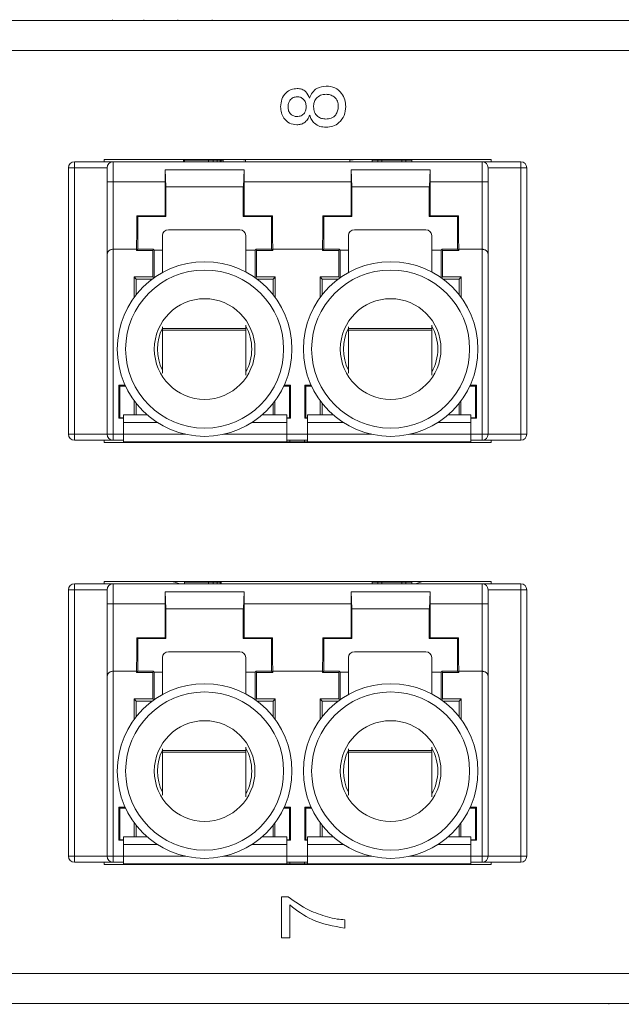
# Paper-space layout 'Sheet2' of a CAD drawing. Units: inches. Extents: x 0.3 to 21.8, y 0.2 to 16.9.
# Drawn here: x 6.1 to 6.6, y 4.7 to 5.6 of the extents above; entities that cross this region are included whole.
import ezdxf

# ---------------------------------------------------------------- set-up
doc = ezdxf.new("R2010")
doc.units = ezdxf.units.IN
doc.header["$MEASUREMENT"] = 0

psp = doc.layouts.new('Sheet2')

# ---------------------------------------------------------------- linework, layer by layer
at = {"color": 7, "linetype": 'Continuous', "lineweight": 15}
for p, q in [((4.05619, 5.58759), (8.01945, 5.58759)), ((6.13705, 5.58759), (6.13705, 5.58841)), ((6.1646, 5.58759), (6.1646, 5.58841)), ((6.19454, 5.58759), (6.19454, 5.58841)), ((6.22489, 5.58759), (6.22489, 5.58841)), ((8.01945, 5.56134), (4.05619, 5.56134)), ((6.10344, 5.46322), (6.10344, 5.45797)), ((6.10344, 5.46322), (6.13756, 5.46322)), ((6.12968, 5.4651), (6.12968, 5.46322)), ((6.47089, 5.4651), (6.12968, 5.4651)), ((6.13756, 5.4455), (6.13756, 5.46322)), ((6.13756, 5.46322), (6.46302, 5.46322)), ((6.19967, 5.46322), (6.19967, 5.46453)), ((6.20055, 5.46453), (6.19967, 5.46453)), ((6.20055, 5.46322), (6.20055, 5.46453)), ((6.22155, 5.46453), (6.20055, 5.46453)), ((6.22155, 5.46322), (6.22155, 5.46453)), ((6.22592, 5.46453), (6.22155, 5.46453)), ((6.22592, 5.46322), (6.22592, 5.46453)), ((6.22942, 5.46453), (6.22592, 5.46453)), ((6.22942, 5.46322), (6.22942, 5.46453)), ((6.23204, 5.46453), (6.22942, 5.46453)), ((6.23204, 5.46322), (6.23204, 5.46453)), ((6.23292, 5.46453), (6.23204, 5.46453)), ((6.23467, 5.46453), (6.23292, 5.46453)), ((6.23292, 5.46322), (6.23292, 5.46453)), ((6.23467, 5.46453), (6.23467, 5.46322)), ((6.25435, 5.46473), (6.25435, 5.46322)), ((6.34622, 5.46473), (6.34622, 5.46322)), ((6.3659, 5.46453), (6.37115, 5.46453)), ((6.3659, 5.46453), (6.3659, 5.46322)), ((6.37115, 5.46322), (6.37115, 5.46453)), ((6.37115, 5.46453), (6.37465, 5.46453)), ((6.37465, 5.46322), (6.37465, 5.46453)), ((6.37465, 5.46453), (6.39215, 5.46453)), ((6.39215, 5.46322), (6.39215, 5.46453)), ((6.39215, 5.46453), (6.39565, 5.46453)), ((6.39565, 5.46322), (6.39565, 5.46453)), ((6.39565, 5.46453), (6.4009, 5.46453)), ((6.4009, 5.46322), (6.4009, 5.46453)), ((6.46302, 5.46322), (6.46302, 5.4455)), ((6.46302, 5.46322), (6.49714, 5.46322)), ((6.47089, 5.46322), (6.47089, 5.4651)), ((6.49714, 5.45797), (6.49714, 5.46322)), ((6.09819, 5.45797), (6.09819, 5.22306)), ((6.10344, 5.45797), (6.09819, 5.45797)), ((6.10344, 5.45797), (6.10344, 5.22306)), ((6.13231, 5.45797), (6.10344, 5.45797)), ((6.13231, 5.45797), (6.13231, 5.4455)), ((6.18351, 5.4455), (6.18351, 5.45594)), ((6.18399, 5.44117), (6.18351, 5.45594)), ((6.25302, 5.45594), (6.18351, 5.45594)), ((6.25302, 5.45594), (6.25253, 5.44117)), ((6.25302, 5.45594), (6.25302, 5.4455)), ((6.34756, 5.4455), (6.34756, 5.45594)), ((6.34756, 5.45594), (6.34804, 5.44117)), ((6.41706, 5.45594), (6.34756, 5.45594)), ((6.41658, 5.44117), (6.41706, 5.45594)), ((6.41706, 5.45594), (6.41706, 5.4455)), ((6.46826, 5.45797), (6.46826, 5.4455)), ((6.49714, 5.45797), (6.46826, 5.45797)), ((6.49714, 5.22306), (6.49714, 5.45797)), ((6.49714, 5.45797), (6.50239, 5.45797)), ((6.50239, 5.22306), (6.50239, 5.45797)), ((6.13231, 5.4455), (6.13756, 5.4455)), ((6.13756, 5.38606), (6.13756, 5.4455)), ((6.18351, 5.4455), (6.13756, 5.4455)), ((6.25253, 5.44117), (6.18399, 5.44117)), ((6.18414, 5.44117), (6.18414, 5.41493)), ((6.25239, 5.41493), (6.25239, 5.44117)), ((6.34756, 5.4455), (6.25302, 5.4455)), ((6.34804, 5.44117), (6.41658, 5.44117)), ((6.34819, 5.44117), (6.34819, 5.41493)), ((6.41643, 5.41493), (6.41643, 5.44117)), ((6.46302, 5.4455), (6.41706, 5.4455)), ((6.46302, 5.4455), (6.46302, 5.38606)), ((6.46302, 5.4455), (6.46826, 5.4455)), ((6.15851, 5.41563), (6.18344, 5.41563)), ((6.15851, 5.41563), (6.15921, 5.41493)), ((6.18414, 5.41493), (6.18344, 5.41563)), ((6.25308, 5.41563), (6.25239, 5.41493)), ((6.25308, 5.41563), (6.27802, 5.41563)), ((6.27732, 5.41493), (6.27802, 5.41563)), ((6.32255, 5.41563), (6.34749, 5.41563)), ((6.32255, 5.41563), (6.32325, 5.41493)), ((6.34819, 5.41493), (6.34749, 5.41563)), ((6.41713, 5.41563), (6.41643, 5.41493)), ((6.41713, 5.41563), (6.44206, 5.41563)), ((6.44136, 5.41493), (6.44206, 5.41563)), ((6.15921, 5.38606), (6.15921, 5.41493)), ((6.18414, 5.41493), (6.15921, 5.41493)), ((6.27732, 5.41493), (6.25239, 5.41493)), ((6.27732, 5.38606), (6.27732, 5.41493)), ((6.32325, 5.41493), (6.32325, 5.38606)), ((6.34819, 5.41493), (6.32325, 5.41493)), ((6.44136, 5.41493), (6.41643, 5.41493)), ((6.44136, 5.41493), (6.44136, 5.38606)), ((6.18106, 5.39813), (6.18106, 5.36555)), ((6.2493, 5.40315), (6.18631, 5.40315)), ((6.25455, 5.36604), (6.25455, 5.39813)), ((6.34511, 5.39813), (6.34511, 5.36555)), ((6.41335, 5.40315), (6.35035, 5.40315)), ((6.4186, 5.36604), (6.4186, 5.39813)), ((6.13231, 5.22306), (6.13231, 5.3818)), ((6.13756, 5.22306), (6.13756, 5.38606)), ((6.15814, 5.38606), (6.13756, 5.38606)), ((6.15814, 5.38499), (6.15814, 5.38606)), ((6.15921, 5.38606), (6.15814, 5.38499)), ((6.17245, 5.38499), (6.15814, 5.38499)), ((6.15921, 5.38606), (6.17288, 5.38606)), ((6.17245, 5.38499), (6.17288, 5.38606)), ((6.17245, 5.36173), (6.17245, 5.38499)), ((6.17365, 5.38529), (6.17288, 5.38606)), ((6.17365, 5.38529), (6.17365, 5.36088)), ((6.18106, 5.38529), (6.17365, 5.38529)), ((6.26288, 5.38529), (6.25455, 5.38529)), ((6.26365, 5.38606), (6.26288, 5.38529)), ((6.26288, 5.36088), (6.26288, 5.38529)), ((6.26365, 5.38606), (6.26408, 5.38499)), ((6.26365, 5.38606), (6.27732, 5.38606)), ((6.26408, 5.38499), (6.26408, 5.36173)), ((6.27838, 5.38499), (6.26408, 5.38499)), ((6.27838, 5.38499), (6.27732, 5.38606)), ((6.27838, 5.38606), (6.27838, 5.38499)), ((6.32219, 5.38606), (6.27838, 5.38606)), ((6.32219, 5.38499), (6.32219, 5.38606)), ((6.32325, 5.38606), (6.32219, 5.38499)), ((6.3365, 5.38499), (6.32219, 5.38499)), ((6.32325, 5.38606), (6.33692, 5.38606)), ((6.3365, 5.38499), (6.33692, 5.38606)), ((6.3365, 5.36173), (6.3365, 5.38499)), ((6.33769, 5.38529), (6.33692, 5.38606)), ((6.33769, 5.38529), (6.33769, 5.36088)), ((6.34511, 5.38529), (6.33769, 5.38529)), ((6.42693, 5.38529), (6.4186, 5.38529)), ((6.42769, 5.38606), (6.42693, 5.38529)), ((6.42693, 5.36088), (6.42693, 5.38529)), ((6.42769, 5.38606), (6.42812, 5.38499)), ((6.42769, 5.38606), (6.44136, 5.38606)), ((6.42812, 5.38499), (6.42812, 5.36173)), ((6.44243, 5.38499), (6.42812, 5.38499)), ((6.44243, 5.38499), (6.44136, 5.38606)), ((6.44243, 5.38606), (6.44243, 5.38499)), ((6.46302, 5.38606), (6.44243, 5.38606)), ((6.46302, 5.38606), (6.46302, 5.22306)), ((6.46826, 5.3818), (6.46826, 5.22306)), ((6.15598, 5.36173), (6.17245, 5.36173)), ((6.15598, 5.3434), (6.15598, 5.36173)), ((6.1579, 5.35981), (6.15598, 5.36173)), ((6.1579, 5.35981), (6.1579, 5.34593)), ((6.17217, 5.35981), (6.1579, 5.35981)), ((6.17322, 5.36058), (6.17245, 5.36173)), ((6.26408, 5.36173), (6.26331, 5.36058)), ((6.26408, 5.36173), (6.28055, 5.36173)), ((6.27863, 5.35981), (6.26436, 5.35981)), ((6.28055, 5.36173), (6.27863, 5.35981)), ((6.27863, 5.34593), (6.27863, 5.35981)), ((6.28055, 5.36173), (6.28055, 5.3434)), ((6.32002, 5.36173), (6.3365, 5.36173)), ((6.32002, 5.3434), (6.32002, 5.36173)), ((6.32194, 5.35981), (6.32002, 5.36173)), ((6.32194, 5.35981), (6.32194, 5.34593)), ((6.33621, 5.35981), (6.32194, 5.35981)), ((6.33726, 5.36058), (6.3365, 5.36173)), ((6.42812, 5.36173), (6.42735, 5.36058)), ((6.42812, 5.36173), (6.44459, 5.36173)), ((6.44267, 5.35981), (6.4284, 5.35981)), ((6.44459, 5.36173), (6.44267, 5.35981)), ((6.44267, 5.34593), (6.44267, 5.35981)), ((6.44459, 5.36173), (6.44459, 5.3434)), ((6.18106, 5.31766), (6.18106, 5.31617)), ((6.18106, 5.31617), (6.25455, 5.31617)), ((6.18106, 5.31479), (6.18106, 5.31617)), ((6.25455, 5.31479), (6.18106, 5.31479)), ((6.18106, 5.31479), (6.18106, 5.27685)), ((6.25455, 5.31617), (6.25455, 5.31929)), ((6.25455, 5.31617), (6.25455, 5.31479)), ((6.25455, 5.27526), (6.25455, 5.31479)), ((6.34511, 5.31766), (6.34511, 5.31617)), ((6.34511, 5.31617), (6.4186, 5.31617)), ((6.34511, 5.31479), (6.34511, 5.31617)), ((6.4186, 5.31479), (6.34511, 5.31479)), ((6.34511, 5.31479), (6.34511, 5.27685)), ((6.4186, 5.31617), (6.4186, 5.31929)), ((6.4186, 5.31617), (6.4186, 5.31479)), ((6.4186, 5.27526), (6.4186, 5.31479)), ((6.14255, 5.26624), (6.14818, 5.26624)), ((6.14255, 5.23716), (6.14255, 5.26624)), ((6.14346, 5.26532), (6.14255, 5.26624)), ((6.1486, 5.26532), (6.14346, 5.26532)), ((6.14346, 5.26532), (6.14346, 5.23743)), ((6.29307, 5.26532), (6.28793, 5.26532)), ((6.28835, 5.26624), (6.29398, 5.26624)), ((6.29307, 5.26532), (6.29398, 5.26624)), ((6.29307, 5.23743), (6.29307, 5.26532)), ((6.29398, 5.26624), (6.29398, 5.23716)), ((6.30659, 5.26624), (6.31222, 5.26624)), ((6.30659, 5.23716), (6.30659, 5.26624)), ((6.3075, 5.26532), (6.30659, 5.26624)), ((6.31265, 5.26532), (6.3075, 5.26532)), ((6.3075, 5.26532), (6.3075, 5.23743)), ((6.45711, 5.26532), (6.45197, 5.26532)), ((6.45239, 5.26624), (6.45803, 5.26624)), ((6.45711, 5.26532), (6.45803, 5.26624)), ((6.45711, 5.23743), (6.45711, 5.26532)), ((6.45803, 5.26624), (6.45803, 5.23716)), ((6.15625, 5.24003), (6.15625, 5.25248)), ((6.1579, 5.25033), (6.1579, 5.24003)), ((6.27863, 5.24003), (6.27863, 5.25033)), ((6.28027, 5.25248), (6.28027, 5.24003)), ((6.3203, 5.24003), (6.3203, 5.25248)), ((6.32194, 5.25033), (6.32194, 5.24003)), ((6.44267, 5.24003), (6.44267, 5.25033)), ((6.44432, 5.25248), (6.44432, 5.24003)), ((6.14255, 5.23716), (6.14346, 5.23743)), ((6.14664, 5.23716), (6.14255, 5.23716)), ((6.14346, 5.23743), (6.14664, 5.23743)), ((6.16773, 5.24003), (6.14664, 5.24003)), ((6.14664, 5.24003), (6.14664, 5.23347)), ((6.14664, 5.23347), (6.14664, 5.22297)), ((6.29064, 5.24003), (6.2688, 5.24003)), ((6.29064, 5.23347), (6.29064, 5.24003)), ((6.29064, 5.23743), (6.29307, 5.23743)), ((6.29398, 5.23716), (6.29064, 5.23716)), ((6.29064, 5.22297), (6.29064, 5.23347)), ((6.29307, 5.23743), (6.29398, 5.23716)), ((6.30659, 5.23716), (6.3075, 5.23743)), ((6.30902, 5.23716), (6.30659, 5.23716)), ((6.3075, 5.23743), (6.30902, 5.23743)), ((6.30902, 5.24003), (6.30902, 5.23347)), ((6.33177, 5.24003), (6.30902, 5.24003)), ((6.30902, 5.23347), (6.30902, 5.22297)), ((6.45302, 5.24003), (6.43284, 5.24003)), ((6.45302, 5.23347), (6.45302, 5.24003)), ((6.45302, 5.23743), (6.45711, 5.23743)), ((6.45803, 5.23716), (6.45302, 5.23716)), ((6.45302, 5.22297), (6.45302, 5.23347)), ((6.45711, 5.23743), (6.45803, 5.23716)), ((6.10344, 5.22306), (6.09819, 5.22306)), ((6.10344, 5.22306), (6.13231, 5.22306)), ((6.10344, 5.22306), (6.10344, 5.21781)), ((6.13756, 5.21781), (6.10344, 5.21781)), ((6.12968, 5.21781), (6.12968, 5.21576)), ((6.12968, 5.21576), (6.47089, 5.21576)), ((6.13231, 5.22306), (6.13756, 5.22306)), ((6.13756, 5.21781), (6.13756, 5.22306)), ((6.14664, 5.21781), (6.13756, 5.21781)), ((6.14664, 5.22297), (6.14664, 5.21641)), ((6.14664, 5.21641), (6.29064, 5.21641)), ((6.19022, 5.21576), (6.19227, 5.21641)), ((6.29064, 5.21641), (6.29064, 5.22297)), ((6.30902, 5.21781), (6.29064, 5.21781)), ((6.29064, 5.21772), (6.29327, 5.21772)), ((6.29064, 5.21641), (6.29327, 5.21641)), ((6.29327, 5.21641), (6.29327, 5.21772)), ((6.29327, 5.21772), (6.30639, 5.21772)), ((6.29327, 5.21641), (6.30639, 5.21641)), ((6.30639, 5.21641), (6.30639, 5.21772)), ((6.30639, 5.21772), (6.30902, 5.21772)), ((6.30639, 5.21641), (6.30902, 5.21641)), ((6.30902, 5.22297), (6.30902, 5.21641)), ((6.30902, 5.21641), (6.45302, 5.21641)), ((6.4083, 5.21641), (6.40939, 5.21606)), ((6.45302, 5.21641), (6.45302, 5.22297)), ((6.46302, 5.21781), (6.45302, 5.21781)), ((6.46302, 5.22306), (6.46826, 5.22306)), ((6.46302, 5.22306), (6.46302, 5.21781)), ((6.49714, 5.21781), (6.46302, 5.21781)), ((6.46826, 5.22306), (6.49714, 5.22306)), ((6.47089, 5.21576), (6.47089, 5.21781)), ((6.49714, 5.22306), (6.49714, 5.21781)), ((6.49714, 5.22306), (6.50239, 5.22306)), ((6.09819, 5.08606), (6.09819, 4.85115)), ((6.10344, 5.08606), (6.09819, 5.08606)), ((6.10344, 5.09131), (6.10344, 5.08606)), ((6.10344, 5.09131), (6.13756, 5.09131)), ((6.10344, 5.08606), (6.10344, 4.85115)), ((6.13231, 5.08606), (6.10344, 5.08606)), ((6.12968, 5.09327), (6.12968, 5.09131)), ((6.47089, 5.09327), (6.12968, 5.09327)), ((6.13231, 5.08606), (6.13231, 5.07359)), ((6.13756, 5.07359), (6.13756, 5.09131)), ((6.13756, 5.09131), (6.46302, 5.09131)), ((6.19641, 5.09131), (6.19118, 5.09297)), ((6.20055, 5.09131), (6.20055, 5.09262)), ((6.22155, 5.09262), (6.20055, 5.09262)), ((6.22155, 5.09131), (6.22155, 5.09262)), ((6.22592, 5.09262), (6.22155, 5.09262)), ((6.22592, 5.09131), (6.22592, 5.09262)), ((6.22942, 5.09262), (6.22592, 5.09262)), ((6.22942, 5.09131), (6.22942, 5.09262)), ((6.23204, 5.09262), (6.22942, 5.09262)), ((6.23204, 5.09131), (6.23204, 5.09262)), ((6.23292, 5.09262), (6.23204, 5.09262)), ((6.23292, 5.09131), (6.23292, 5.09262)), ((6.3659, 5.09262), (6.3659, 5.09131)), ((6.3659, 5.09262), (6.37115, 5.09262)), ((6.37115, 5.09131), (6.37115, 5.09262)), ((6.37115, 5.09262), (6.37465, 5.09262)), ((6.37465, 5.09131), (6.37465, 5.09262)), ((6.37465, 5.09262), (6.39215, 5.09262)), ((6.39215, 5.09131), (6.39215, 5.09262)), ((6.39215, 5.09262), (6.39565, 5.09262)), ((6.39565, 5.09131), (6.39565, 5.09262)), ((6.39565, 5.09262), (6.4009, 5.09262)), ((6.4009, 5.09131), (6.4009, 5.09262)), ((6.41035, 5.09327), (6.40416, 5.09131)), ((6.46302, 5.09131), (6.46302, 5.07359)), ((6.46302, 5.09131), (6.49714, 5.09131)), ((6.46826, 5.08606), (6.46826, 5.07359)), ((6.49714, 5.08606), (6.46826, 5.08606)), ((6.47089, 5.09131), (6.47089, 5.09327)), ((6.49714, 5.08606), (6.49714, 5.09131)), ((6.49714, 4.85115), (6.49714, 5.08606)), ((6.49714, 5.08606), (6.50239, 5.08606)), ((6.50239, 4.85115), (6.50239, 5.08606)), ((6.18351, 5.07359), (6.18351, 5.08403)), ((6.18399, 5.06926), (6.18351, 5.08403)), ((6.25302, 5.08403), (6.18351, 5.08403)), ((6.25302, 5.08403), (6.25253, 5.06926)), ((6.25302, 5.08403), (6.25302, 5.07359)), ((6.34756, 5.07359), (6.34756, 5.08403)), ((6.34756, 5.08403), (6.34804, 5.06926)), ((6.41706, 5.08403), (6.34756, 5.08403)), ((6.41658, 5.06926), (6.41706, 5.08403)), ((6.41706, 5.08403), (6.41706, 5.07359)), ((6.13231, 5.07359), (6.13756, 5.07359)), ((6.13756, 5.01414), (6.13756, 5.07359)), ((6.18351, 5.07359), (6.13756, 5.07359)), ((6.25253, 5.06926), (6.18399, 5.06926)), ((6.18414, 5.06926), (6.18414, 5.04301)), ((6.25239, 5.04301), (6.25239, 5.06926)), ((6.34756, 5.07359), (6.25302, 5.07359)), ((6.34804, 5.06926), (6.41658, 5.06926)), ((6.34819, 5.06926), (6.34819, 5.04301)), ((6.41643, 5.04301), (6.41643, 5.06926)), ((6.46302, 5.07359), (6.41706, 5.07359)), ((6.46302, 5.07359), (6.46302, 5.01414)), ((6.46302, 5.07359), (6.46826, 5.07359)), ((6.15851, 5.04371), (6.18344, 5.04371)), ((6.15851, 5.04371), (6.15921, 5.04301)), ((6.15921, 5.01414), (6.15921, 5.04301)), ((6.18414, 5.04301), (6.15921, 5.04301)), ((6.18414, 5.04301), (6.18344, 5.04371)), ((6.25308, 5.04371), (6.25239, 5.04301)), ((6.27732, 5.04301), (6.25239, 5.04301)), ((6.25308, 5.04371), (6.27802, 5.04371)), ((6.27732, 5.04301), (6.27802, 5.04371)), ((6.27732, 5.01414), (6.27732, 5.04301)), ((6.32255, 5.04371), (6.32325, 5.04301)), ((6.32255, 5.04371), (6.34749, 5.04371)), ((6.32325, 5.04301), (6.32325, 5.01414)), ((6.34819, 5.04301), (6.32325, 5.04301)), ((6.34819, 5.04301), (6.34749, 5.04371)), ((6.41713, 5.04371), (6.41643, 5.04301)), ((6.44136, 5.04301), (6.41643, 5.04301)), ((6.41713, 5.04371), (6.44206, 5.04371)), ((6.44136, 5.04301), (6.44206, 5.04371)), ((6.44136, 5.04301), (6.44136, 5.01414)), ((6.18106, 5.02622), (6.18106, 4.99363)), ((6.2493, 5.03124), (6.18631, 5.03124)), ((6.25455, 4.99413), (6.25455, 5.02622)), ((6.34511, 5.02622), (6.34511, 4.99363)), ((6.41335, 5.03124), (6.35035, 5.03124)), ((6.4186, 4.99413), (6.4186, 5.02622)), ((6.13231, 4.85115), (6.13231, 5.00989)), ((6.13756, 4.85115), (6.13756, 5.01414)), ((6.15814, 5.01414), (6.13756, 5.01414)), ((6.15814, 5.01308), (6.15814, 5.01414)), ((6.15921, 5.01414), (6.15814, 5.01308)), ((6.17245, 5.01308), (6.15814, 5.01308)), ((6.15921, 5.01414), (6.17288, 5.01414)), ((6.17245, 5.01308), (6.17288, 5.01414)), ((6.17245, 4.98981), (6.17245, 5.01308)), ((6.17365, 5.01338), (6.17288, 5.01414)), ((6.17365, 5.01338), (6.17365, 4.98897)), ((6.18106, 5.01338), (6.17365, 5.01338)), ((6.26288, 5.01338), (6.25455, 5.01338)), ((6.26365, 5.01414), (6.26288, 5.01338)), ((6.26288, 4.98897), (6.26288, 5.01338)), ((6.26365, 5.01414), (6.26408, 5.01308)), ((6.26365, 5.01414), (6.27732, 5.01414)), ((6.26408, 5.01308), (6.26408, 4.98981)), ((6.27838, 5.01308), (6.26408, 5.01308)), ((6.27838, 5.01308), (6.27732, 5.01414)), ((6.27838, 5.01414), (6.27838, 5.01308)), ((6.32219, 5.01414), (6.27838, 5.01414)), ((6.32219, 5.01308), (6.32219, 5.01414)), ((6.32325, 5.01414), (6.32219, 5.01308)), ((6.3365, 5.01308), (6.32219, 5.01308)), ((6.32325, 5.01414), (6.33692, 5.01414)), ((6.3365, 5.01308), (6.33692, 5.01414)), ((6.3365, 4.98981), (6.3365, 5.01308)), ((6.33769, 5.01338), (6.33692, 5.01414)), ((6.33769, 5.01338), (6.33769, 4.98897)), ((6.34511, 5.01338), (6.33769, 5.01338)), ((6.42693, 5.01338), (6.4186, 5.01338)), ((6.42769, 5.01414), (6.42693, 5.01338)), ((6.42693, 4.98897), (6.42693, 5.01338)), ((6.42769, 5.01414), (6.42812, 5.01308)), ((6.42769, 5.01414), (6.44136, 5.01414)), ((6.42812, 5.01308), (6.42812, 4.98981)), ((6.44243, 5.01308), (6.42812, 5.01308)), ((6.44243, 5.01308), (6.44136, 5.01414)), ((6.44243, 5.01414), (6.44243, 5.01308)), ((6.46302, 5.01414), (6.44243, 5.01414)), ((6.46302, 5.01414), (6.46302, 4.85115)), ((6.46826, 5.00989), (6.46826, 4.85115)), ((6.15598, 4.98981), (6.17245, 4.98981)), ((6.15598, 4.97149), (6.15598, 4.98981)), ((6.1579, 4.98789), (6.15598, 4.98981)), ((6.17322, 4.98866), (6.17245, 4.98981)), ((6.26408, 4.98981), (6.26331, 4.98866)), ((6.26408, 4.98981), (6.28055, 4.98981)), ((6.28055, 4.98981), (6.27863, 4.98789)), ((6.28055, 4.98981), (6.28055, 4.97149)), ((6.32002, 4.98981), (6.3365, 4.98981)), ((6.32002, 4.97149), (6.32002, 4.98981)), ((6.32194, 4.98789), (6.32002, 4.98981)), ((6.33726, 4.98866), (6.3365, 4.98981)), ((6.42812, 4.98981), (6.42735, 4.98866)), ((6.42812, 4.98981), (6.44459, 4.98981)), ((6.44459, 4.98981), (6.44267, 4.98789)), ((6.44459, 4.98981), (6.44459, 4.97149)), ((6.1579, 4.98789), (6.1579, 4.97401)), ((6.17217, 4.98789), (6.1579, 4.98789)), ((6.27863, 4.98789), (6.26436, 4.98789)), ((6.27863, 4.97401), (6.27863, 4.98789)), ((6.33621, 4.98789), (6.32194, 4.98789)), ((6.32194, 4.98789), (6.32194, 4.97401)), ((6.44267, 4.98789), (6.4284, 4.98789)), ((6.44267, 4.97401), (6.44267, 4.98789)), ((6.25455, 4.94425), (6.25455, 4.94738)), ((6.4186, 4.94425), (6.4186, 4.94738)), ((6.18106, 4.94575), (6.18106, 4.94425)), ((6.18106, 4.94425), (6.25455, 4.94425)), ((6.18106, 4.94287), (6.18106, 4.94425)), ((6.25455, 4.94287), (6.18106, 4.94287)), ((6.18106, 4.94287), (6.18106, 4.90493)), ((6.25455, 4.94425), (6.25455, 4.94287)), ((6.25455, 4.90335), (6.25455, 4.94287)), ((6.34511, 4.94575), (6.34511, 4.94425)), ((6.34511, 4.94425), (6.4186, 4.94425)), ((6.34511, 4.94287), (6.34511, 4.94425)), ((6.4186, 4.94287), (6.34511, 4.94287)), ((6.34511, 4.94287), (6.34511, 4.90493)), ((6.4186, 4.94425), (6.4186, 4.94287)), ((6.4186, 4.90335), (6.4186, 4.94287)), ((6.14255, 4.89432), (6.14818, 4.89432)), ((6.14255, 4.86524), (6.14255, 4.89432)), ((6.14346, 4.89341), (6.14255, 4.89432)), ((6.28835, 4.89432), (6.29398, 4.89432)), ((6.29307, 4.89341), (6.29398, 4.89432)), ((6.29398, 4.89432), (6.29398, 4.86524)), ((6.30659, 4.89432), (6.31222, 4.89432)), ((6.30659, 4.86524), (6.30659, 4.89432)), ((6.3075, 4.89341), (6.30659, 4.89432)), ((6.45239, 4.89432), (6.45803, 4.89432)), ((6.45711, 4.89341), (6.45803, 4.89432)), ((6.45803, 4.89432), (6.45803, 4.86524)), ((6.14346, 4.89341), (6.14346, 4.86552)), ((6.1486, 4.89341), (6.14346, 4.89341)), ((6.29307, 4.89341), (6.28793, 4.89341)), ((6.29307, 4.86552), (6.29307, 4.89341)), ((6.31265, 4.89341), (6.3075, 4.89341)), ((6.3075, 4.89341), (6.3075, 4.86552)), ((6.45711, 4.89341), (6.45197, 4.89341)), ((6.45711, 4.86552), (6.45711, 4.89341)), ((6.15625, 4.86812), (6.15625, 4.88057)), ((6.1579, 4.87841), (6.1579, 4.86812)), ((6.27863, 4.86812), (6.27863, 4.87841)), ((6.28027, 4.88057), (6.28027, 4.86812)), ((6.3203, 4.86812), (6.3203, 4.88057)), ((6.32194, 4.87841), (6.32194, 4.86812)), ((6.44267, 4.86812), (6.44267, 4.87841)), ((6.44432, 4.88057), (6.44432, 4.86812)), ((6.14255, 4.86524), (6.14346, 4.86552)), ((6.14664, 4.86524), (6.14255, 4.86524)), ((6.14346, 4.86552), (6.14664, 4.86552)), ((6.16773, 4.86812), (6.14664, 4.86812)), ((6.14664, 4.86812), (6.14664, 4.86155)), ((6.14664, 4.86155), (6.14664, 4.85105)), ((6.29064, 4.86812), (6.2688, 4.86812)), ((6.29064, 4.86155), (6.29064, 4.86812)), ((6.29064, 4.86552), (6.29307, 4.86552)), ((6.29398, 4.86524), (6.29064, 4.86524)), ((6.29064, 4.85105), (6.29064, 4.86155)), ((6.29307, 4.86552), (6.29398, 4.86524)), ((6.30659, 4.86524), (6.3075, 4.86552)), ((6.30902, 4.86524), (6.30659, 4.86524)), ((6.3075, 4.86552), (6.30902, 4.86552)), ((6.30902, 4.86812), (6.30902, 4.86155)), ((6.33177, 4.86812), (6.30902, 4.86812)), ((6.30902, 4.86155), (6.30902, 4.85105)), ((6.45302, 4.86812), (6.43284, 4.86812)), ((6.45302, 4.86155), (6.45302, 4.86812)), ((6.45302, 4.86552), (6.45711, 4.86552)), ((6.45803, 4.86524), (6.45302, 4.86524)), ((6.45302, 4.85105), (6.45302, 4.86155)), ((6.45711, 4.86552), (6.45803, 4.86524)), ((6.10344, 4.85115), (6.09819, 4.85115)), ((6.10344, 4.85115), (6.13231, 4.85115)), ((6.10344, 4.85115), (6.10344, 4.8459)), ((6.13231, 4.85115), (6.13756, 4.85115)), ((6.13756, 4.8459), (6.13756, 4.85115)), ((6.14664, 4.85105), (6.14664, 4.84449)), ((6.29064, 4.84449), (6.29064, 4.85105)), ((6.30902, 4.85105), (6.30902, 4.84449)), ((6.45302, 4.84449), (6.45302, 4.85105)), ((6.46302, 4.85115), (6.46826, 4.85115)), ((6.46302, 4.85115), (6.46302, 4.8459)), ((6.46826, 4.85115), (6.49714, 4.85115)), ((6.49714, 4.85115), (6.49714, 4.8459)), ((6.49714, 4.85115), (6.50239, 4.85115)), ((6.13756, 4.8459), (6.10344, 4.8459)), ((6.12968, 4.8459), (6.12968, 4.84393)), ((6.12968, 4.84393), (6.47089, 4.84393)), ((6.14664, 4.8459), (6.13756, 4.8459)), ((6.14664, 4.84449), (6.29064, 4.84449)), ((6.25435, 4.84449), (6.25435, 4.8443)), ((6.30902, 4.8459), (6.29064, 4.8459)), ((6.29064, 4.84581), (6.29327, 4.84581)), ((6.29064, 4.84449), (6.29327, 4.84449)), ((6.29327, 4.84449), (6.29327, 4.84581)), ((6.29327, 4.84581), (6.30639, 4.84581)), ((6.29327, 4.84449), (6.30639, 4.84449)), ((6.30639, 4.84449), (6.30639, 4.84581)), ((6.30639, 4.84581), (6.30902, 4.84581)), ((6.30639, 4.84449), (6.30902, 4.84449)), ((6.30902, 4.84449), (6.45302, 4.84449)), ((6.34622, 4.84449), (6.34622, 4.8443)), ((6.46302, 4.8459), (6.45302, 4.8459)), ((6.49714, 4.8459), (6.46302, 4.8459)), ((6.47089, 4.84393), (6.47089, 4.8459)), ((6.28601, 4.81543), (6.29189, 4.81543)), ((6.28601, 4.7791), (6.28601, 4.81543)), ((6.29328, 4.80816), (6.29328, 4.7791)), ((6.34195, 4.79508), (6.34195, 4.78782)), ((6.29328, 4.7791), (6.28601, 4.7791)), ((4.05619, 4.74769), (8.01945, 4.74769)), ((8.01945, 4.72145), (4.05619, 4.72145)), ((6.57482, 4.72145), (6.57482, 4.72063))]:
    psp.add_line(p, q, dxfattribs=at)
at = {"color": 8, "linetype": 'Continuous', "lineweight": 15}
for p, q in [((6.17645, 5.23347), (6.14664, 5.23347)), ((6.29064, 5.23347), (6.26007, 5.23347)), ((6.3405, 5.23347), (6.30902, 5.23347)), ((6.45302, 5.23347), (6.42412, 5.23347)), ((6.13756, 5.22306), (6.14664, 5.22306)), ((6.20153, 5.22297), (6.14664, 5.22297)), ((6.29064, 5.22297), (6.235, 5.22297)), ((6.29064, 5.22306), (6.30902, 5.22306)), ((6.36557, 5.22297), (6.30902, 5.22297)), ((6.45302, 5.22297), (6.39904, 5.22297)), ((6.45302, 5.22306), (6.46302, 5.22306)), ((6.17645, 4.86155), (6.14664, 4.86155)), ((6.29064, 4.86155), (6.26007, 4.86155)), ((6.3405, 4.86155), (6.30902, 4.86155)), ((6.45302, 4.86155), (6.42412, 4.86155)), ((6.13756, 4.85115), (6.14664, 4.85115)), ((6.20153, 4.85105), (6.14664, 4.85105)), ((6.29064, 4.85105), (6.235, 4.85105)), ((6.29064, 4.85115), (6.30902, 4.85115)), ((6.36557, 4.85105), (6.30902, 4.85105)), ((6.45302, 4.85105), (6.39904, 4.85105)), ((6.45302, 4.85115), (6.46302, 4.85115))]:
    psp.add_line(p, q, dxfattribs=at)
at = {"color": 7, "linetype": 'Continuous', "lineweight": 15}
for centre, radius in [((6.21826, 5.29813), 0.077), ((6.38231, 5.29813), 0.077), ((6.21826, 5.29813), 0.06967), ((6.38231, 5.29813), 0.06967), ((6.21826, 5.29813), 0.04438), ((6.38231, 5.29813), 0.04438), ((6.21826, 4.92621), 0.077), ((6.38231, 4.92621), 0.077), ((6.21826, 4.92621), 0.06967), ((6.38231, 4.92621), 0.06967), ((6.21826, 4.92621), 0.04438), ((6.38231, 4.92621), 0.04438)]:
    psp.add_circle(centre, radius, dxfattribs=at)
for centre, radius, start, end in [((6.10344, 5.45797), 0.00525, 90, 180), ((6.13756, 5.45797), 0.00525, 90, 180), ((6.46302, 5.45797), 0.00525, 0, 90), ((6.49714, 5.45797), 0.00525, 360, 90), ((6.1862, 5.39802), 0.00514, 88.74906, 178.69189), ((6.24942, 5.39802), 0.00514, 1.30811, 91.25094), ((6.35024, 5.39802), 0.00514, 88.74906, 178.69189), ((6.41346, 5.39802), 0.00514, 1.30811, 91.25094), ((6.21826, 5.29813), 0.04156, 153.52602, 206.47398), ((6.21826, 5.29813), 0.04156, 330.83214, 29.16786), ((6.38231, 5.29813), 0.04156, 153.52602, 206.47398), ((6.38231, 5.29813), 0.04156, 330.83214, 29.16786), ((6.10344, 5.22306), 0.00525, 180, 270), ((6.13756, 5.22306), 0.00525, 180, 270), ((6.46302, 5.22306), 0.00525, 270, 0), ((6.49714, 5.22306), 0.00525, 270, 0), ((6.10344, 5.08606), 0.00525, 90, 180), ((6.13756, 5.08606), 0.00525, 90, 180), ((6.46302, 5.08606), 0.00525, 0, 90), ((6.49714, 5.08606), 0.00525, 0, 90), ((6.1862, 5.0261), 0.00514, 88.74906, 178.69189), ((6.24942, 5.0261), 0.00514, 1.30811, 91.25094), ((6.35024, 5.0261), 0.00514, 88.74906, 178.69189), ((6.41346, 5.0261), 0.00514, 1.30811, 91.25094), ((6.21826, 4.92621), 0.04156, 330.83214, 29.16786), ((6.38231, 4.92621), 0.04156, 330.83214, 29.16786), ((6.21826, 4.92621), 0.04156, 153.52602, 206.47398), ((6.38231, 4.92621), 0.04156, 153.52602, 206.47398), ((6.10344, 4.85115), 0.00525, 180, 270), ((6.13756, 4.85115), 0.00525, 180, 270), ((6.46302, 4.85115), 0.00525, 270, 0), ((6.49714, 4.85115), 0.00525, 270, 0)]:
    psp.add_arc(centre, radius, start, end, dxfattribs=at)
for centre, major_axis, ratio, start_param, end_param in [((6.24779, 5.46473), (0.00656, 0), 0.056075, 0, 1.570796), ((6.35278, 5.46473), (0.00656, 0), 0.056075, 1.570796, 3.141593), ((6.18299, 5.4455), (0, 0.06037), 0.008727, 4.194644, 4.712389), ((6.25354, 5.4455), (0, 0.06037), 0.008727, 1.570796, 2.088541), ((6.34703, 5.4455), (0, 0.06037), 0.008727, 4.194644, 4.712389), ((6.41758, 5.4455), (0, 0.06037), 0.008727, 1.570796, 2.088541), ((6.15805, 5.4455), (0, 0.06037), 0.008727, 3.316395, 4.194644), ((6.27848, 5.4455), (0, 0.06037), 0.008727, 2.088541, 2.966791), ((6.32209, 5.4455), (0, 0.06037), 0.008727, 3.316395, 4.194644), ((6.44252, 5.4455), (0, 0.06037), 0.008727, 2.088541, 2.966791), ((6.41585, 5.21613), (0.00656, 0), 0.056075, 3.316126, 4.712389), ((6.18472, 5.09291), (0.00656, 0), 0.056075, 0.174533, 1.570796), ((6.18299, 5.07359), (0, 0.06037), 0.008727, 4.194644, 4.712389), ((6.25354, 5.07359), (0, 0.06037), 0.008727, 1.570796, 2.088541), ((6.34703, 5.07359), (0, 0.06037), 0.008727, 4.194644, 4.712389), ((6.41758, 5.07359), (0, 0.06037), 0.008727, 1.570796, 2.088541), ((6.15805, 5.07359), (0, 0.06037), 0.008727, 3.316395, 4.194644), ((6.27848, 5.07359), (0, 0.06037), 0.008727, 2.088541, 2.966791), ((6.32209, 5.07359), (0, 0.06037), 0.008727, 3.316395, 4.194644), ((6.44252, 5.07359), (0, 0.06037), 0.008727, 2.088541, 2.966791), ((6.24779, 4.8443), (0.00656, 0), 0.056075, 4.712389, 6.283185), ((6.35278, 4.8443), (0.00656, 0), 0.056075, 3.141593, 4.712389)]:
    psp.add_ellipse(centre, major_axis=major_axis, ratio=ratio, start_param=start_param, end_param=end_param, dxfattribs=at)
for points, knots in [([(6.31087, 5.51935), (6.31156, 5.52103), (6.31294, 5.52439), (6.3179, 5.52896), (6.3226, 5.52956), (6.32546, 5.52993)], [0, 0, 0, 0, 0.281226, 0.561787, 1, 1, 1, 1]), ([(6.32546, 5.52993), (6.32809, 5.52963), (6.33335, 5.52902), (6.33914, 5.52405), (6.34228, 5.51796), (6.34255, 5.51384), (6.34268, 5.51177)], [0, 0, 0, 0, 0.279532, 0.559025, 0.779261, 1, 1, 1, 1]), ([(6.28529, 5.51168), (6.28546, 5.51395), (6.28581, 5.5185), (6.28949, 5.52388), (6.29441, 5.52723), (6.29798, 5.52758), (6.29976, 5.52775)], [0, 0, 0, 0, 0.280348, 0.559692, 0.779821, 1, 1, 1, 1]), ([(6.29995, 5.52049), (6.2987, 5.52034), (6.29619, 5.52005), (6.29339, 5.51768), (6.29199, 5.51472), (6.29188, 5.51275), (6.29182, 5.51177)], [0, 0, 0, 0, 0.279693, 0.559145, 0.779317, 1, 1, 1, 1]), ([(6.29976, 5.52775), (6.30115, 5.52763), (6.30394, 5.52738), (6.30836, 5.52464), (6.30992, 5.52136), (6.31087, 5.51935)], [0, 0, 0, 0, 0.280612, 0.560833, 1, 1, 1, 1]), ([(6.30781, 5.51184), (6.30773, 5.51308), (6.30758, 5.51554), (6.3056, 5.5185), (6.30286, 5.52023), (6.30092, 5.5204), (6.29995, 5.52049)], [0, 0, 0, 0, 0.280478, 0.559259, 0.779576, 1, 1, 1, 1]), ([(6.32536, 5.52267), (6.32371, 5.52251), (6.32042, 5.5222), (6.31663, 5.51928), (6.3146, 5.51549), (6.31443, 5.5129), (6.31435, 5.51161)], [0, 0, 0, 0, 0.27997, 0.559316, 0.779349, 1, 1, 1, 1]), ([(6.33614, 5.51183), (6.33601, 5.51345), (6.33576, 5.51669), (6.33288, 5.5204), (6.32916, 5.52239), (6.32662, 5.52257), (6.32536, 5.52267)], [0, 0, 0, 0, 0.2801925, 0.5590734, 0.7793052, 1, 1, 1, 1]), ([(6.29958, 5.49579), (6.29733, 5.49607), (6.29284, 5.49664), (6.28805, 5.50111), (6.28559, 5.50639), (6.28539, 5.50991), (6.28529, 5.51168)], [0, 0, 0, 0, 0.279271, 0.558676, 0.779074, 1, 1, 1, 1]), ([(6.29182, 5.51177), (6.2919, 5.51054), (6.29206, 5.50807), (6.29402, 5.50513), (6.29672, 5.50335), (6.29865, 5.50315), (6.29961, 5.50305)], [0, 0, 0, 0, 0.280365, 0.559367, 0.779701, 1, 1, 1, 1]), ([(6.29961, 5.50305), (6.30089, 5.50318), (6.30343, 5.50343), (6.30631, 5.50581), (6.30766, 5.50884), (6.30776, 5.51084), (6.30781, 5.51184)], [0, 0, 0, 0, 0.279936, 0.558845, 0.779075, 1, 1, 1, 1]), ([(6.31435, 5.51161), (6.31448, 5.51), (6.31474, 5.50678), (6.31767, 5.50314), (6.32135, 5.50115), (6.32387, 5.50096), (6.32513, 5.50087)], [0, 0, 0, 0, 0.2801109, 0.5589758, 0.7793065, 1, 1, 1, 1]), ([(6.32513, 5.50087), (6.32677, 5.50102), (6.33004, 5.50131), (6.33392, 5.50412), (6.33577, 5.50799), (6.33602, 5.51055), (6.33614, 5.51183)], [0, 0, 0, 0, 0.280552, 0.558516, 0.77917, 1, 1, 1, 1]), ([(6.34268, 5.51177), (6.34245, 5.50912), (6.342, 5.50382), (6.33743, 5.4977), (6.3315, 5.49412), (6.32734, 5.49378), (6.32527, 5.49361)], [0, 0, 0, 0, 0.280131, 0.559335, 0.779523, 1, 1, 1, 1]), ([(6.31087, 5.50437), (6.31032, 5.50305), (6.30922, 5.50041), (6.30634, 5.49753), (6.30294, 5.496), (6.3007, 5.49586), (6.29958, 5.49579)], [0, 0, 0, 0, 0.28031, 0.559637, 0.779691, 1, 1, 1, 1]), ([(6.32527, 5.49361), (6.32344, 5.49374), (6.31979, 5.494), (6.31525, 5.49659), (6.31223, 5.50028), (6.31133, 5.503), (6.31087, 5.50437)], [0, 0, 0, 0, 0.280187, 0.559469, 0.779548, 1, 1, 1, 1]), ([(6.13231, 5.3818), (6.13231, 5.38417), (6.13231, 5.38903), (6.13231, 5.40452), (6.13231, 5.42406), (6.13231, 5.4385), (6.13231, 5.4455)], [0, 0, 0, 0, 0.245169, 0.502998, 0.7592, 1, 1, 1, 1]), ([(6.46826, 5.4455), (6.46826, 5.4385), (6.46826, 5.42406), (6.46826, 5.40452), (6.46826, 5.38903), (6.46826, 5.38417), (6.46826, 5.3818)], [0, 0, 0, 0, 0.2408, 0.497002, 0.754831, 1, 1, 1, 1]), ([(6.13231, 5.3818), (6.1324, 5.38239), (6.13255, 5.38336), (6.13348, 5.38453), (6.13444, 5.38524), (6.13543, 5.3857), (6.13648, 5.386), (6.13721, 5.38604), (6.13756, 5.38606)], [0, 0, 0, 0, 0.3034281, 0.4995623, 0.6408643, 0.7699076, 0.8887459, 1, 1, 1, 1]), ([(6.46302, 5.38606), (6.46337, 5.38604), (6.46409, 5.386), (6.46514, 5.3857), (6.46613, 5.38524), (6.46709, 5.38453), (6.46802, 5.38336), (6.46817, 5.38239), (6.46826, 5.3818)], [0, 0, 0, 0, 0.111281, 0.230129, 0.359163, 0.500439, 0.696627, 1, 1, 1, 1]), ([(6.13231, 5.00989), (6.13231, 5.01226), (6.13231, 5.01711), (6.13231, 5.03261), (6.13231, 5.05214), (6.13231, 5.06659), (6.13231, 5.07359)], [0, 0, 0, 0, 0.245169, 0.502998, 0.7592, 1, 1, 1, 1]), ([(6.46826, 5.07359), (6.46826, 5.06659), (6.46826, 5.05214), (6.46826, 5.03261), (6.46826, 5.01711), (6.46826, 5.01226), (6.46826, 5.00989)], [0, 0, 0, 0, 0.2407999, 0.4970017, 0.7548307, 1, 1, 1, 1]), ([(6.13231, 5.00989), (6.1324, 5.01048), (6.13255, 5.01144), (6.13348, 5.01261), (6.13444, 5.01332), (6.13543, 5.01379), (6.13648, 5.01408), (6.13721, 5.01412), (6.13756, 5.01414)], [0, 0, 0, 0, 0.303428, 0.499562, 0.640864, 0.769908, 0.888746, 1, 1, 1, 1]), ([(6.46302, 5.01414), (6.46337, 5.01412), (6.46409, 5.01408), (6.46514, 5.01379), (6.46613, 5.01332), (6.46709, 5.01261), (6.46802, 5.01144), (6.46817, 5.01048), (6.46826, 5.00989)], [0, 0, 0, 0, 0.111281, 0.230129, 0.359163, 0.500439, 0.696627, 1, 1, 1, 1]), ([(6.29189, 4.81543), (6.29787, 4.81113), (6.30856, 4.80346), (6.32105, 4.79939), (6.32655, 4.79759)], [0, 0, 0, 0, 0.559645, 1, 1, 1, 1]), ([(6.34195, 4.78782), (6.33194, 4.78949), (6.31405, 4.79249), (6.29963, 4.80337), (6.29328, 4.80816)], [0, 0, 0, 0, 0.559319, 1, 1, 1, 1]), ([(6.32655, 4.79759), (6.32939, 4.79691), (6.33446, 4.79569), (6.33966, 4.79527), (6.34195, 4.79508)], [0, 0, 0, 0, 0.55991, 1, 1, 1, 1])]:
    psp.add_open_spline(points, degree=3, knots=knots, dxfattribs=at)

doc.saveas('drawing.dxf')
